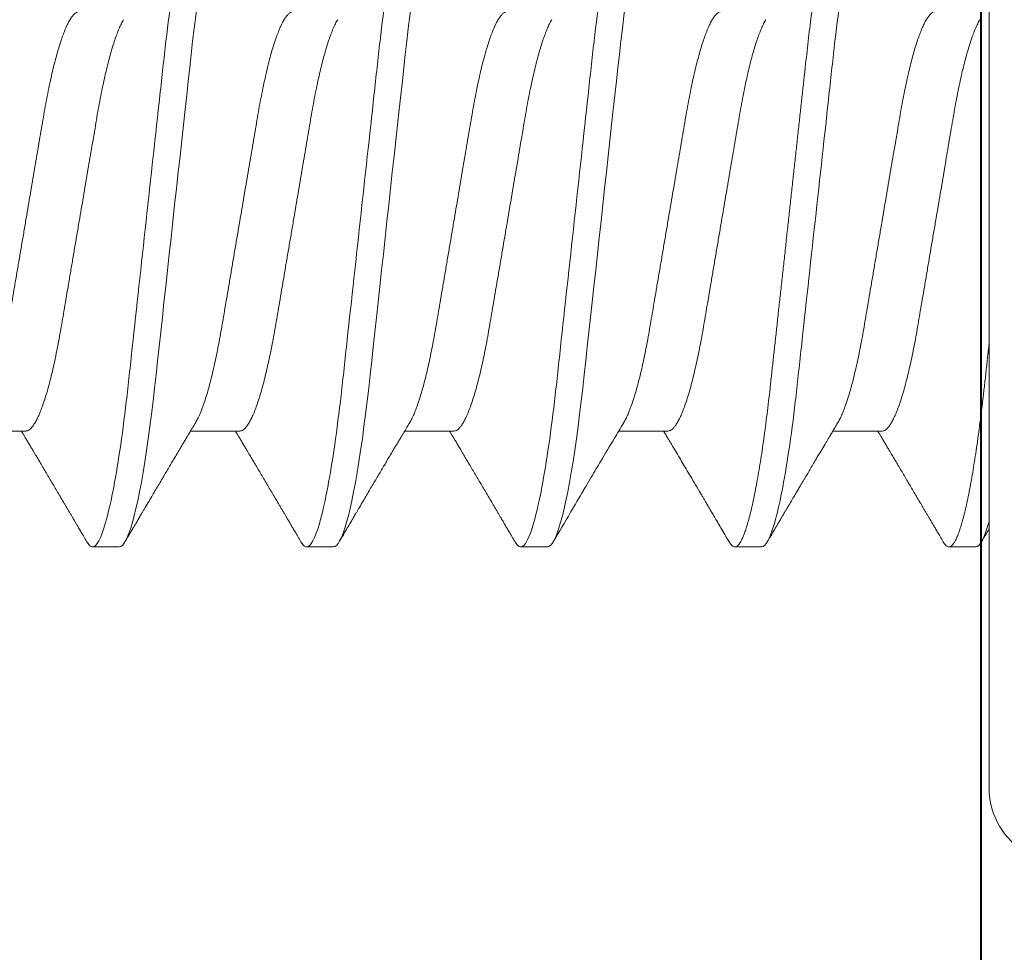
# Model space of a CAD drawing. Units: inches. Extents: x -485 to 775, y -326 to 227.
# Drawn here: x 760 to 760, y -50 to -50 of the extents above; entities that cross this region are included whole.
import ezdxf
from ezdxf import colors
from ezdxf.entities.mleader import LeaderData, LeaderLine
from ezdxf.math import Vec2, Vec3

# ---------------------------------------------------------------- set-up
doc = ezdxf.new("R2010")
doc.units = ezdxf.units.IN
doc.header["$MEASUREMENT"] = 0
doc.linetypes.add('SLD-Solid', pattern=[0])
for name, color, linetype in [('C-ANNO-NOTES', 6, 'Continuous'), ('C-GEN-BY_OTHER', 252, 'Continuous'), ('C-GEN-BY_OTHER_3', 54, 'Continuous')]:
    doc.layers.add(name, color=color, linetype=linetype)
doc.layers.add('C-GEN-FASTENERS', color=8, linetype='Continuous', lineweight=5)
doc.layers.add('C-GEN-HWR_CARVART', color=230, linetype='Continuous', lineweight=20)
doc.styles.add('CARVART', font='arial.ttf')

# ---------------------------------------------------------------- blocks, each defined once
blk = doc.blocks.new('90184a471')
at = {"layer": 'C-GEN-FASTENERS', "linetype": 'SLD-Solid', "lineweight": 15}
for p, q in [((0, 0.6269), (0, -0.6269)), ((0.1183, -0.2319), (0.1727, -0.2319)), ((0.355, -0.2319), (0.4094, -0.2319)), ((0.5917, -0.2319), (0.646, -0.2319)), ((0.8283, -0.2319), (0.8827, -0.2319)), ((1.065, -0.2319), (1.1194, -0.2319)), ((0.0148, -0.36), (0.0444, -0.36)), ((0.2515, -0.36), (0.281, -0.36)), ((0.4881, -0.36), (0.5177, -0.36)), ((0.7248, -0.36), (0.7544, -0.36)), ((0.9615, -0.36), (0.991, -0.36))]:
    blk.add_line(p, q, dxfattribs=at)
at = {"layer": 'C-GEN-FASTENERS', "linetype": 'SLD-Solid', "lineweight": 15, "flags": 128}
for points in [[(0.3635, 0.3543), (0.3647, 0.3563), (0.3664, 0.3584), (0.3681, 0.3596), (0.3698, 0.36), (0.3714, 0.3596), (0.3731, 0.3584), (0.3749, 0.3563), (0.3767, 0.3534), (0.3785, 0.3495), (0.3804, 0.3449), (0.3823, 0.3395), (0.3842, 0.3332), (0.3861, 0.326), (0.3881, 0.3179), (0.3901, 0.309), (0.3921, 0.2993), (0.3941, 0.2888), (0.3961, 0.2776), (0.398, 0.2658), (0.3999, 0.2534), (0.4018, 0.2405), (0.4036, 0.2271), (0.4054, 0.2132), (0.4071, 0.1991), (0.4087, 0.1846), (0.4103, 0.1701), (0.412, 0.155), (0.4137, 0.1395), (0.4154, 0.1235), (0.4173, 0.1067), (0.4191, 0.0895), (0.4211, 0.072), (0.423, 0.0543), (0.425, 0.0363), (0.427, 0.0182), (0.429, 0), (0.4309, -0.0181), (0.4329, -0.0362), (0.4349, -0.0541), (0.4368, -0.0719), (0.4387, -0.0893), (0.4406, -0.1062), (0.4424, -0.1226), (0.4442, -0.1387), (0.4459, -0.1542), (0.4475, -0.1696), (0.4492, -0.1844), (0.4508, -0.1989), (0.4526, -0.2132), (0.4543, -0.227), (0.4562, -0.2404), (0.458, -0.2534), (0.4599, -0.2658), (0.4619, -0.2776), (0.4638, -0.2887), (0.4658, -0.2992), (0.4678, -0.3089), (0.4697, -0.3176), (0.4717, -0.3256), (0.4736, -0.3328), (0.4755, -0.3392), (0.4775, -0.3448), (0.4794, -0.3495), (0.4812, -0.3533), (0.483, -0.3563), (0.4848, -0.3584), (0.4865, -0.3596), (0.4881, -0.36), (0.4881, -0.36)], [(0.6001, 0.3543), (0.6014, 0.3563), (0.6031, 0.3584), (0.6048, 0.3596), (0.6065, 0.36), (0.6081, 0.3596), (0.6098, 0.3584), (0.6115, 0.3563), (0.6134, 0.3534), (0.6152, 0.3495), (0.6171, 0.3449), (0.619, 0.3395), (0.6209, 0.3332), (0.6228, 0.326), (0.6248, 0.3179), (0.6268, 0.309), (0.6288, 0.2993), (0.6308, 0.2888), (0.6327, 0.2776), (0.6347, 0.2658), (0.6366, 0.2534), (0.6384, 0.2405), (0.6402, 0.2271), (0.642, 0.2132), (0.6437, 0.1991), (0.6454, 0.1846), (0.647, 0.1701), (0.6486, 0.155), (0.6503, 0.1395), (0.6521, 0.1235), (0.6539, 0.1067), (0.6558, 0.0895), (0.6577, 0.072), (0.6597, 0.0543), (0.6616, 0.0363), (0.6636, 0.0182), (0.6656, 0), (0.6676, -0.0181), (0.6696, -0.0362), (0.6716, -0.0541), (0.6735, -0.0719), (0.6754, -0.0893), (0.6773, -0.1062), (0.6791, -0.1226), (0.6808, -0.1387), (0.6825, -0.1542), (0.6842, -0.1696), (0.6858, -0.1844), (0.6875, -0.1989), (0.6892, -0.2132), (0.691, -0.227), (0.6928, -0.2404), (0.6947, -0.2534), (0.6966, -0.2658), (0.6985, -0.2776), (0.7005, -0.2887), (0.7025, -0.2992), (0.7044, -0.3089), (0.7064, -0.3176), (0.7083, -0.3256), (0.7103, -0.3328), (0.7122, -0.3392), (0.7141, -0.3448), (0.716, -0.3495), (0.7179, -0.3533), (0.7197, -0.3563), (0.7214, -0.3584), (0.7231, -0.3596), (0.7248, -0.36), (0.7248, -0.36)], [(0.8368, 0.3543), (0.838, 0.3563), (0.8398, 0.3584), (0.8415, 0.3596), (0.8431, 0.36), (0.8448, 0.3596), (0.8465, 0.3584), (0.8482, 0.3563), (0.85, 0.3534), (0.8519, 0.3495), (0.8537, 0.3449), (0.8556, 0.3395), (0.8575, 0.3332), (0.8595, 0.326), (0.8615, 0.3179), (0.8635, 0.309), (0.8654, 0.2993), (0.8674, 0.2888), (0.8694, 0.2776), (0.8713, 0.2658), (0.8732, 0.2534), (0.8751, 0.2405), (0.8769, 0.2271), (0.8787, 0.2132), (0.8804, 0.1991), (0.8821, 0.1846), (0.8837, 0.1701), (0.8853, 0.155), (0.887, 0.1395), (0.8888, 0.1235), (0.8906, 0.1067), (0.8925, 0.0895), (0.8944, 0.072), (0.8963, 0.0543), (0.8983, 0.0363), (0.9003, 0.0182), (0.9023, 0), (0.9043, -0.0181), (0.9063, -0.0362), (0.9082, -0.0541), (0.9102, -0.0719), (0.9121, -0.0893), (0.9139, -0.1062), (0.9157, -0.1226), (0.9175, -0.1387), (0.9192, -0.1542), (0.9209, -0.1696), (0.9225, -0.1844), (0.9242, -0.1989), (0.9259, -0.2132), (0.9277, -0.227), (0.9295, -0.2404), (0.9314, -0.2534), (0.9333, -0.2658), (0.9352, -0.2776), (0.9371, -0.2887), (0.9391, -0.2992), (0.9411, -0.3089), (0.9431, -0.3176), (0.945, -0.3256), (0.9469, -0.3328), (0.9489, -0.3392), (0.9508, -0.3448), (0.9527, -0.3495), (0.9545, -0.3533), (0.9564, -0.3563), (0.9581, -0.3584), (0.9598, -0.3596), (0.9615, -0.36), (0.9615, -0.36)]]:
    blk.add_lwpolyline(points, dxfattribs=at)
at = {"layer": 'C-GEN-FASTENERS', "linetype": 'SLD-Solid', "lineweight": 15}
blk.add_arc((-0.0815, -0.6269), 0.0815, 237.0051, 0, dxfattribs=at)
for points, knots in [([(0.1331, 0.36), (0.1374, 0.36), (0.1424, 0.3512), (0.1528, 0.3147), (0.1582, 0.287), (0.1657, 0.2366), (0.1681, 0.2183), (0.1726, 0.1802), (0.1747, 0.1605), (0.1817, 0.0963), (0.187, 0.0482), (0.1976, -0.0482), (0.2028, -0.0963), (0.2099, -0.1605), (0.212, -0.1802), (0.2164, -0.2183), (0.2188, -0.2366), (0.2264, -0.287), (0.2318, -0.3147), (0.2422, -0.3512), (0.2472, -0.36), (0.2515, -0.36)], [0, 0, 0, 0, 0.125, 0.125, 0.25, 0.25, 0.3125, 0.3125, 0.375, 0.375, 0.5, 0.5, 0.625, 0.625, 0.6875, 0.6875, 0.75, 0.75, 0.875, 0.875, 1, 1, 1, 1]), ([(0.1627, 0.36), (0.1633, 0.3599), (0.1643, 0.3598), (0.166, 0.3585), (0.1678, 0.3564), (0.1696, 0.3535), (0.1714, 0.3497), (0.1733, 0.3451), (0.1752, 0.3396), (0.1771, 0.3333), (0.1791, 0.3261), (0.181, 0.318), (0.183, 0.3091), (0.185, 0.2994), (0.187, 0.2889), (0.189, 0.2778), (0.1909, 0.2659), (0.1928, 0.2535), (0.1947, 0.2406), (0.1965, 0.2272), (0.1983, 0.2134), (0.2, 0.1992), (0.2016, 0.1848), (0.2032, 0.1701), (0.2049, 0.155), (0.2066, 0.1395), (0.2084, 0.1234), (0.2102, 0.1067), (0.2121, 0.0895), (0.214, 0.072), (0.2159, 0.0543), (0.2179, 0.0363), (0.2199, 0.0182), (0.2219, 0), (0.2239, -0.0181), (0.2258, -0.0362), (0.2278, -0.0541), (0.2297, -0.0719), (0.2317, -0.0892), (0.2335, -0.1062), (0.2353, -0.1226), (0.2371, -0.1387), (0.2388, -0.1543), (0.2405, -0.1696), (0.2421, -0.1845), (0.2437, -0.1991), (0.2455, -0.2133), (0.2472, -0.2271), (0.2491, -0.2406), (0.2509, -0.2535), (0.2528, -0.2659), (0.2548, -0.2777), (0.2567, -0.2889), (0.2587, -0.2993), (0.2607, -0.3089), (0.2626, -0.3178), (0.2646, -0.3258), (0.2665, -0.3329), (0.2685, -0.3393), (0.2704, -0.3449), (0.2723, -0.3496), (0.2741, -0.3535), (0.2759, -0.3564), (0.2777, -0.3585), (0.2794, -0.3597), (0.281, -0.3601), (0.2827, -0.3597), (0.2844, -0.3585), (0.2859, -0.3567), (0.2869, -0.355), (0.2874, -0.3543)], [0, 0, 0, 0, 0.014252, 0.028673, 0.043248, 0.057963, 0.072803, 0.087481, 0.102245, 0.117078, 0.131961, 0.147181, 0.162416, 0.177644, 0.192846, 0.208003, 0.223095, 0.238104, 0.252978, 0.267734, 0.282355, 0.296826, 0.311133, 0.325092, 0.3392, 0.353462, 0.367865, 0.382691, 0.39763, 0.412666, 0.42778, 0.442952, 0.458164, 0.473397, 0.488595, 0.503775, 0.518914, 0.533996, 0.548999, 0.563643, 0.578177, 0.592586, 0.606856, 0.621259, 0.635505, 0.649841, 0.664342, 0.678995, 0.693783, 0.70869, 0.723665, 0.738724, 0.753848, 0.769017, 0.784211, 0.799141, 0.814058, 0.828944, 0.84378, 0.858848, 0.873828, 0.8887, 0.903449, 0.918057, 0.93251, 0.946793, 0.961045, 0.975466, 0.990041, 1, 1, 1, 1]), ([(0.3994, 0.36), (0.4036, 0.36), (0.4086, 0.3512), (0.4191, 0.3147), (0.4245, 0.287), (0.432, 0.2366), (0.4344, 0.2183), (0.4389, 0.1802), (0.441, 0.1605), (0.448, 0.0963), (0.4533, 0.0482), (0.4638, -0.0482), (0.4691, -0.0963), (0.4761, -0.1605), (0.4782, -0.1802), (0.4827, -0.2183), (0.4851, -0.2366), (0.4926, -0.287), (0.498, -0.3147), (0.5085, -0.3512), (0.5134, -0.36), (0.5177, -0.36)], [0, 0, 0, 0, 0.125, 0.125, 0.25, 0.25, 0.3125, 0.3125, 0.375, 0.375, 0.5, 0.5, 0.625, 0.625, 0.6875, 0.6875, 0.75, 0.75, 0.875, 0.875, 1, 1, 1, 1]), ([(0.636, 0.36), (0.6403, 0.36), (0.6453, 0.3512), (0.6557, 0.3147), (0.6611, 0.287), (0.6687, 0.2366), (0.6711, 0.2183), (0.6755, 0.1802), (0.6776, 0.1605), (0.6847, 0.0963), (0.6899, 0.0482), (0.7005, -0.0482), (0.7058, -0.0963), (0.7128, -0.1605), (0.7149, -0.1802), (0.7194, -0.2183), (0.7218, -0.2366), (0.7293, -0.287), (0.7347, -0.3147), (0.7451, -0.3512), (0.7501, -0.36), (0.7544, -0.36)], [0, 0, 0, 0, 0.125, 0.125, 0.25, 0.25, 0.3125, 0.3125, 0.375, 0.375, 0.5, 0.5, 0.625, 0.625, 0.6875, 0.6875, 0.75, 0.75, 0.875, 0.875, 1, 1, 1, 1]), ([(0.8727, 0.36), (0.877, 0.36), (0.882, 0.3512), (0.8924, 0.3147), (0.8978, 0.287), (0.9053, 0.2366), (0.9077, 0.2183), (0.9122, 0.1802), (0.9143, 0.1605), (0.9213, 0.0963), (0.9266, 0.0482), (0.9372, -0.0482), (0.9424, -0.0963), (0.9495, -0.1605), (0.9515, -0.1802), (0.956, -0.2183), (0.9584, -0.2366), (0.9659, -0.287), (0.9714, -0.3147), (0.9818, -0.3512), (0.9868, -0.36), (0.991, -0.36)], [0, 0, 0, 0, 0.125, 0.125, 0.25, 0.25, 0.3125, 0.3125, 0.375, 0.375, 0.5, 0.5, 0.625, 0.625, 0.6875, 0.6875, 0.75, 0.75, 0.875, 0.875, 1, 1, 1, 1]), ([(0.0592, 0.2319), (0.0599, 0.2318), (0.0613, 0.2317), (0.0635, 0.2303), (0.0657, 0.2281), (0.0681, 0.225), (0.0705, 0.221), (0.073, 0.216), (0.0754, 0.2103), (0.0778, 0.204), (0.0802, 0.1971), (0.0825, 0.1896), (0.0848, 0.1814), (0.087, 0.1726), (0.0893, 0.1631), (0.0916, 0.1527), (0.0939, 0.1415), (0.0962, 0.13), (0.0983, 0.118), (0.1003, 0.1057), (0.1025, 0.0929), (0.1047, 0.0799), (0.107, 0.0669), (0.1092, 0.0539), (0.1114, 0.0407), (0.1137, 0.0272), (0.116, 0.0137), (0.1184, -0.0004), (0.1209, -0.0149), (0.1234, -0.0297), (0.1259, -0.0443), (0.1283, -0.0587), (0.1307, -0.0727), (0.133, -0.0863), (0.1352, -0.099), (0.1372, -0.1109), (0.1391, -0.1221), (0.1411, -0.1329), (0.1431, -0.1434), (0.1452, -0.1536), (0.1475, -0.1636), (0.1498, -0.1735), (0.1523, -0.183), (0.1548, -0.1917), (0.1574, -0.1997), (0.1599, -0.2069), (0.1624, -0.2132), (0.1648, -0.2184), (0.1665, -0.2216), (0.1673, -0.2228), (0.1674, -0.2229)], [0, 0, 0, 0, 0.021075, 0.04247, 0.064148, 0.086072, 0.1082, 0.130487, 0.152887, 0.173479, 0.194089, 0.214678, 0.235209, 0.255644, 0.275949, 0.29791, 0.319633, 0.341077, 0.362208, 0.383236, 0.40458, 0.426214, 0.446268, 0.466502, 0.486883, 0.507375, 0.527942, 0.548547, 0.571023, 0.59345, 0.61578, 0.637966, 0.659962, 0.681727, 0.70322, 0.722653, 0.74189, 0.761347, 0.781061, 0.801004, 0.821144, 0.843301, 0.86561, 0.888024, 0.910496, 0.932975, 0.955414, 0.977763, 0.998132, 1, 1, 1, 1]), ([(0.2958, 0.2319), (0.2965, 0.2318), (0.2979, 0.2317), (0.3001, 0.2303), (0.3024, 0.2281), (0.3048, 0.225), (0.3072, 0.221), (0.3097, 0.216), (0.3121, 0.2103), (0.3145, 0.204), (0.3168, 0.1971), (0.3191, 0.1896), (0.3214, 0.1814), (0.3237, 0.1726), (0.326, 0.1631), (0.3283, 0.1527), (0.3306, 0.1415), (0.3328, 0.13), (0.3349, 0.118), (0.337, 0.1057), (0.3392, 0.0929), (0.3414, 0.0799), (0.3436, 0.0669), (0.3458, 0.0539), (0.3481, 0.0407), (0.3504, 0.0272), (0.3527, 0.0137), (0.3551, -0.0004), (0.3575, -0.0149), (0.3601, -0.0297), (0.3625, -0.0443), (0.365, -0.0587), (0.3674, -0.0727), (0.3697, -0.0863), (0.3718, -0.099), (0.3739, -0.1109), (0.3758, -0.1221), (0.3777, -0.1329), (0.3798, -0.1434), (0.3819, -0.1536), (0.3841, -0.1636), (0.3865, -0.1735), (0.389, -0.183), (0.3915, -0.1917), (0.394, -0.1997), (0.3966, -0.2069), (0.3991, -0.2132), (0.4015, -0.2184), (0.4032, -0.2216), (0.404, -0.2228), (0.404, -0.223)], [0, 0, 0, 0, 0.021075, 0.042468, 0.064146, 0.08607, 0.108197, 0.130483, 0.152883, 0.173474, 0.194083, 0.214671, 0.235202, 0.255637, 0.275941, 0.297901, 0.319623, 0.341067, 0.362197, 0.383225, 0.404568, 0.426201, 0.446254, 0.466488, 0.486868, 0.50736, 0.527926, 0.54853, 0.571006, 0.593432, 0.615761, 0.637947, 0.659943, 0.681707, 0.703199, 0.722632, 0.741868, 0.761325, 0.781038, 0.80098, 0.821119, 0.843276, 0.865584, 0.887998, 0.910468, 0.932947, 0.955385, 0.977734, 0.998102, 1, 1, 1, 1]), ([(0.5325, 0.2319), (0.5332, 0.2318), (0.5346, 0.2317), (0.5368, 0.2303), (0.5391, 0.2281), (0.5414, 0.225), (0.5439, 0.221), (0.5463, 0.216), (0.5488, 0.2103), (0.5512, 0.204), (0.5535, 0.1971), (0.5558, 0.1896), (0.5581, 0.1814), (0.5604, 0.1726), (0.5627, 0.1631), (0.565, 0.1527), (0.5673, 0.1415), (0.5695, 0.13), (0.5716, 0.118), (0.5737, 0.1057), (0.5759, 0.0929), (0.5781, 0.0799), (0.5803, 0.0669), (0.5825, 0.0539), (0.5847, 0.0407), (0.587, 0.0272), (0.5893, 0.0137), (0.5917, -0.0004), (0.5942, -0.0149), (0.5967, -0.0297), (0.5992, -0.0443), (0.6016, -0.0587), (0.604, -0.0727), (0.6063, -0.0863), (0.6085, -0.099), (0.6105, -0.1109), (0.6124, -0.1221), (0.6144, -0.1329), (0.6164, -0.1434), (0.6186, -0.1536), (0.6208, -0.1636), (0.6232, -0.1735), (0.6256, -0.183), (0.6282, -0.1917), (0.6307, -0.1997), (0.6332, -0.2069), (0.6357, -0.2132), (0.6382, -0.2184), (0.6398, -0.2216), (0.6406, -0.2228), (0.6407, -0.2229)], [0, 0, 0, 0, 0.021075, 0.04247, 0.064148, 0.086072, 0.1082, 0.130487, 0.152887, 0.17348, 0.194089, 0.214678, 0.235209, 0.255645, 0.27595, 0.297911, 0.319633, 0.341078, 0.362208, 0.383237, 0.404581, 0.426214, 0.446268, 0.466503, 0.486883, 0.507375, 0.527943, 0.548547, 0.571024, 0.593451, 0.615781, 0.637967, 0.659963, 0.681728, 0.703222, 0.722655, 0.741891, 0.761349, 0.781063, 0.801005, 0.821145, 0.843302, 0.865611, 0.888026, 0.910497, 0.932977, 0.955415, 0.977765, 0.998134, 1, 1, 1, 1]), ([(0.7692, 0.2319), (0.7699, 0.2318), (0.7713, 0.2317), (0.7735, 0.2303), (0.7757, 0.2281), (0.7781, 0.225), (0.7805, 0.221), (0.783, 0.216), (0.7854, 0.2103), (0.7878, 0.204), (0.7902, 0.1971), (0.7925, 0.1896), (0.7948, 0.1814), (0.797, 0.1726), (0.7993, 0.1631), (0.8016, 0.1527), (0.8039, 0.1415), (0.8062, 0.13), (0.8083, 0.118), (0.8103, 0.1057), (0.8125, 0.0929), (0.8147, 0.0799), (0.817, 0.0669), (0.8192, 0.0539), (0.8214, 0.0407), (0.8237, 0.0272), (0.826, 0.0137), (0.8284, -0.0004), (0.8309, -0.0149), (0.8334, -0.0297), (0.8359, -0.0443), (0.8383, -0.0587), (0.8407, -0.0727), (0.843, -0.0863), (0.8452, -0.099), (0.8472, -0.1109), (0.8491, -0.1221), (0.8511, -0.1329), (0.8531, -0.1434), (0.8552, -0.1536), (0.8575, -0.1636), (0.8598, -0.1735), (0.8623, -0.183), (0.8648, -0.1917), (0.8674, -0.1997), (0.8699, -0.2069), (0.8724, -0.2132), (0.8748, -0.2184), (0.8765, -0.2216), (0.8773, -0.2228), (0.8774, -0.2229)], [0, 0, 0, 0, 0.021075, 0.04247, 0.064148, 0.086072, 0.1082, 0.130487, 0.152887, 0.17348, 0.194089, 0.214678, 0.235209, 0.255645, 0.27595, 0.297911, 0.319633, 0.341078, 0.362208, 0.383237, 0.404581, 0.426214, 0.446268, 0.466503, 0.486883, 0.507375, 0.527943, 0.548547, 0.571024, 0.593451, 0.615781, 0.637967, 0.659963, 0.681728, 0.703222, 0.722655, 0.741891, 0.761349, 0.781063, 0.801005, 0.821145, 0.843302, 0.865611, 0.888026, 0.910497, 0.932977, 0.955415, 0.977765, 0.998134, 1, 1, 1, 1]), ([(1.0058, 0.2319), (1.0065, 0.2318), (1.0079, 0.2317), (1.0101, 0.2303), (1.0124, 0.2281), (1.0148, 0.225), (1.0172, 0.221), (1.0197, 0.216), (1.0221, 0.2103), (1.0245, 0.204), (1.0268, 0.1971), (1.0291, 0.1896), (1.0314, 0.1814), (1.0337, 0.1726), (1.036, 0.1631), (1.0383, 0.1527), (1.0406, 0.1415), (1.0428, 0.13), (1.0449, 0.118), (1.047, 0.1057), (1.0492, 0.0929), (1.0514, 0.0799), (1.0536, 0.0669), (1.0558, 0.0539), (1.0581, 0.0407), (1.0604, 0.0272), (1.0627, 0.0137), (1.0651, -0.0004), (1.0675, -0.0149), (1.0701, -0.0297), (1.0725, -0.0443), (1.075, -0.0587), (1.0774, -0.0727), (1.0797, -0.0863), (1.0818, -0.099), (1.0839, -0.1109), (1.0858, -0.1221), (1.0877, -0.1329), (1.0898, -0.1434), (1.0919, -0.1536), (1.0941, -0.1636), (1.0965, -0.1735), (1.099, -0.183), (1.1015, -0.1917), (1.104, -0.1997), (1.1066, -0.2069), (1.1091, -0.2132), (1.1115, -0.2184), (1.1131, -0.2216), (1.114, -0.2228), (1.114, -0.2229)], [0, 0, 0, 0, 0.021075, 0.04247, 0.064148, 0.086072, 0.1082, 0.130487, 0.152887, 0.17348, 0.194089, 0.214678, 0.235209, 0.255645, 0.27595, 0.297911, 0.319633, 0.341078, 0.362208, 0.383237, 0.404581, 0.426214, 0.446268, 0.466503, 0.486883, 0.507376, 0.527943, 0.548547, 0.571024, 0.593451, 0.615781, 0.637967, 0.659963, 0.681728, 0.703222, 0.722655, 0.741891, 0.761349, 0.781063, 0.801005, 0.821145, 0.843302, 0.865611, 0.888026, 0.910497, 0.932977, 0.955415, 0.977765, 0.998134, 1, 1, 1, 1]), ([(0.0101, 0.2229), (0.0106, 0.2222), (0.0118, 0.2202), (0.0138, 0.216), (0.0163, 0.2103), (0.0187, 0.204), (0.021, 0.1971), (0.0233, 0.1896), (0.0256, 0.1814), (0.0279, 0.1726), (0.0302, 0.1631), (0.0325, 0.1527), (0.0348, 0.1415), (0.037, 0.13), (0.0391, 0.118), (0.0412, 0.1057), (0.0434, 0.0929), (0.0456, 0.0799), (0.0478, 0.0669), (0.05, 0.0539), (0.0522, 0.0407), (0.0545, 0.0272), (0.0568, 0.0137), (0.0592, -0.0004), (0.0617, -0.0149), (0.0642, -0.0297), (0.0667, -0.0443), (0.0691, -0.0587), (0.0715, -0.0727), (0.0738, -0.0863), (0.076, -0.099), (0.078, -0.1109), (0.0799, -0.1221), (0.0819, -0.1329), (0.0839, -0.1434), (0.0861, -0.1536), (0.0883, -0.1636), (0.0907, -0.1735), (0.0931, -0.183), (0.0957, -0.1917), (0.0982, -0.1997), (0.1007, -0.2069), (0.1032, -0.2132), (0.1057, -0.2185), (0.108, -0.2228), (0.1102, -0.2261), (0.1123, -0.2287), (0.1144, -0.2306), (0.1164, -0.2317), (0.1177, -0.2318), (0.1183, -0.2319)], [0, 0, 0, 0, 0.011091, 0.033378, 0.055779, 0.076371, 0.096981, 0.11757, 0.138102, 0.158538, 0.178843, 0.200804, 0.222527, 0.243972, 0.265103, 0.286132, 0.307476, 0.32911, 0.349164, 0.369399, 0.38978, 0.410272, 0.43084, 0.451445, 0.473921, 0.496349, 0.518679, 0.540865, 0.562862, 0.584627, 0.606121, 0.625554, 0.644791, 0.664249, 0.683963, 0.703906, 0.724046, 0.746204, 0.768513, 0.790928, 0.8134, 0.83588, 0.858319, 0.880669, 0.901038, 0.921257, 0.941293, 0.961115, 0.980693, 1, 1, 1, 1]), ([(0.2468, 0.2229), (0.2472, 0.2222), (0.2484, 0.2203), (0.2505, 0.216), (0.2529, 0.2103), (0.2553, 0.204), (0.2577, 0.1971), (0.26, 0.1896), (0.2623, 0.1814), (0.2645, 0.1726), (0.2668, 0.1631), (0.2691, 0.1527), (0.2714, 0.1415), (0.2737, 0.13), (0.2758, 0.118), (0.2778, 0.1057), (0.28, 0.0929), (0.2822, 0.0799), (0.2845, 0.0669), (0.2867, 0.0539), (0.2889, 0.0407), (0.2912, 0.0272), (0.2935, 0.0137), (0.2959, -0.0004), (0.2984, -0.0149), (0.3009, -0.0297), (0.3034, -0.0443), (0.3058, -0.0587), (0.3082, -0.0727), (0.3105, -0.0863), (0.3127, -0.099), (0.3147, -0.1109), (0.3166, -0.1221), (0.3186, -0.1329), (0.3206, -0.1434), (0.3227, -0.1536), (0.325, -0.1636), (0.3273, -0.1735), (0.3298, -0.183), (0.3323, -0.1917), (0.3349, -0.1997), (0.3374, -0.2069), (0.3399, -0.2132), (0.3423, -0.2185), (0.3447, -0.2228), (0.3469, -0.2261), (0.349, -0.2287), (0.3511, -0.2306), (0.3531, -0.2317), (0.3544, -0.2318), (0.355, -0.2319)], [0, 0, 0, 0, 0.011125, 0.033411, 0.055811, 0.076403, 0.097012, 0.117601, 0.138131, 0.158566, 0.178871, 0.200832, 0.222553, 0.243998, 0.265128, 0.286156, 0.307499, 0.329133, 0.349186, 0.36942, 0.389801, 0.410292, 0.430859, 0.451463, 0.473939, 0.496366, 0.518696, 0.540881, 0.562877, 0.584642, 0.606135, 0.625567, 0.644803, 0.664261, 0.683974, 0.703916, 0.724056, 0.746213, 0.768521, 0.790935, 0.813406, 0.835885, 0.858324, 0.880673, 0.901041, 0.92126, 0.941295, 0.961116, 0.980694, 1, 1, 1, 1]), ([(0.4835, 0.2229), (0.4839, 0.2222), (0.4851, 0.2202), (0.4872, 0.216), (0.4896, 0.2103), (0.492, 0.204), (0.4943, 0.1971), (0.4966, 0.1896), (0.4989, 0.1814), (0.5012, 0.1726), (0.5035, 0.1631), (0.5058, 0.1527), (0.5081, 0.1415), (0.5103, 0.13), (0.5124, 0.118), (0.5145, 0.1057), (0.5167, 0.0929), (0.5189, 0.0799), (0.5211, 0.0669), (0.5233, 0.0539), (0.5256, 0.0407), (0.5279, 0.0272), (0.5302, 0.0137), (0.5326, -0.0004), (0.535, -0.0149), (0.5376, -0.0297), (0.54, -0.0443), (0.5425, -0.0587), (0.5449, -0.0727), (0.5472, -0.0863), (0.5493, -0.099), (0.5514, -0.1109), (0.5533, -0.1221), (0.5552, -0.1329), (0.5573, -0.1434), (0.5594, -0.1536), (0.5616, -0.1636), (0.564, -0.1735), (0.5665, -0.183), (0.569, -0.1917), (0.5715, -0.1997), (0.5741, -0.2069), (0.5766, -0.2132), (0.579, -0.2185), (0.5813, -0.2228), (0.5835, -0.2261), (0.5857, -0.2287), (0.5877, -0.2306), (0.5897, -0.2317), (0.591, -0.2318), (0.5917, -0.2319)], [0, 0, 0, 0, 0.011092, 0.03338, 0.05578, 0.076373, 0.096983, 0.117572, 0.138103, 0.158539, 0.178844, 0.200806, 0.222528, 0.243973, 0.265104, 0.286133, 0.307477, 0.329111, 0.349165, 0.3694, 0.389781, 0.410273, 0.430841, 0.451446, 0.473922, 0.49635, 0.51868, 0.540866, 0.562863, 0.584628, 0.606122, 0.625555, 0.644792, 0.66425, 0.683964, 0.703906, 0.724047, 0.746204, 0.768514, 0.790929, 0.8134, 0.83588, 0.858319, 0.880669, 0.901038, 0.921257, 0.941294, 0.961115, 0.980693, 1, 1, 1, 1]), ([(0.7201, 0.2229), (0.7206, 0.2222), (0.7218, 0.2202), (0.7238, 0.216), (0.7263, 0.2103), (0.7287, 0.204), (0.731, 0.1971), (0.7333, 0.1896), (0.7356, 0.1814), (0.7379, 0.1726), (0.7402, 0.1631), (0.7425, 0.1527), (0.7448, 0.1415), (0.747, 0.13), (0.7491, 0.118), (0.7512, 0.1057), (0.7534, 0.0929), (0.7556, 0.0799), (0.7578, 0.0669), (0.76, 0.0539), (0.7622, 0.0407), (0.7645, 0.0272), (0.7668, 0.0137), (0.7692, -0.0004), (0.7717, -0.0149), (0.7742, -0.0297), (0.7767, -0.0443), (0.7791, -0.0587), (0.7815, -0.0727), (0.7838, -0.0863), (0.786, -0.099), (0.788, -0.1109), (0.7899, -0.1221), (0.7919, -0.1329), (0.7939, -0.1434), (0.7961, -0.1536), (0.7983, -0.1636), (0.8007, -0.1735), (0.8031, -0.183), (0.8057, -0.1917), (0.8082, -0.1997), (0.8107, -0.2069), (0.8132, -0.2132), (0.8157, -0.2185), (0.818, -0.2228), (0.8202, -0.2261), (0.8223, -0.2287), (0.8244, -0.2306), (0.8264, -0.2317), (0.8277, -0.2318), (0.8283, -0.2319)], [0, 0, 0, 0, 0.011091, 0.033378, 0.055779, 0.076371, 0.096981, 0.11757, 0.138102, 0.158538, 0.178843, 0.200804, 0.222527, 0.243972, 0.265103, 0.286132, 0.307476, 0.32911, 0.349164, 0.369399, 0.38978, 0.410272, 0.43084, 0.451445, 0.473921, 0.496349, 0.518679, 0.540865, 0.562862, 0.584627, 0.606121, 0.625554, 0.644791, 0.664249, 0.683963, 0.703906, 0.724046, 0.746204, 0.768513, 0.790928, 0.8134, 0.83588, 0.858319, 0.880669, 0.901038, 0.921257, 0.941293, 0.961115, 0.980693, 1, 1, 1, 1]), ([(0.9568, 0.2229), (0.9572, 0.2222), (0.9584, 0.2202), (0.9605, 0.216), (0.9629, 0.2103), (0.9653, 0.204), (0.9677, 0.1971), (0.97, 0.1896), (0.9723, 0.1814), (0.9745, 0.1726), (0.9768, 0.1631), (0.9791, 0.1527), (0.9814, 0.1415), (0.9837, 0.13), (0.9858, 0.118), (0.9878, 0.1057), (0.99, 0.0929), (0.9922, 0.0799), (0.9945, 0.0669), (0.9967, 0.0539), (0.9989, 0.0407), (1.0012, 0.0272), (1.0035, 0.0137), (1.0059, -0.0004), (1.0084, -0.0149), (1.0109, -0.0297), (1.0134, -0.0443), (1.0158, -0.0587), (1.0182, -0.0727), (1.0205, -0.0863), (1.0227, -0.099), (1.0247, -0.1109), (1.0266, -0.1221), (1.0286, -0.1329), (1.0306, -0.1434), (1.0327, -0.1536), (1.035, -0.1636), (1.0373, -0.1735), (1.0398, -0.183), (1.0423, -0.1917), (1.0449, -0.1997), (1.0474, -0.2069), (1.0499, -0.2132), (1.0523, -0.2185), (1.0547, -0.2228), (1.0569, -0.2261), (1.059, -0.2287), (1.0611, -0.2306), (1.0631, -0.2317), (1.0644, -0.2318), (1.065, -0.2319)], [0, 0, 0, 0, 0.011091, 0.033378, 0.055779, 0.076371, 0.096981, 0.11757, 0.138102, 0.158538, 0.178843, 0.200804, 0.222527, 0.243972, 0.265103, 0.286132, 0.307476, 0.32911, 0.349164, 0.369399, 0.38978, 0.410272, 0.43084, 0.451445, 0.473921, 0.496349, 0.518679, 0.540865, 0.562862, 0.584627, 0.606121, 0.625554, 0.644791, 0.664249, 0.683963, 0.703906, 0.724046, 0.746204, 0.768513, 0.790928, 0.8134, 0.83588, 0.858319, 0.880669, 0.901038, 0.921257, 0.941293, 0.961115, 0.980693, 1, 1, 1, 1]), ([(0, -0.135), (0.0006, -0.1405), (0.0018, -0.1514), (0.0035, -0.1673), (0.0052, -0.1826), (0.0069, -0.1976), (0.0087, -0.2122), (0.0105, -0.2264), (0.0124, -0.2402), (0.0143, -0.2534), (0.0162, -0.2659), (0.0181, -0.2777), (0.0201, -0.2889), (0.022, -0.2993), (0.024, -0.3089), (0.026, -0.3178), (0.0279, -0.3258), (0.0299, -0.3329), (0.0318, -0.3393), (0.0337, -0.3449), (0.0356, -0.3496), (0.0375, -0.3535), (0.0393, -0.3564), (0.041, -0.3585), (0.0427, -0.3597), (0.0444, -0.3601), (0.046, -0.3597), (0.0477, -0.3585), (0.0493, -0.3567), (0.0503, -0.355), (0.0507, -0.3543)], [0, 0, 0, 0, 0.036444, 0.072485, 0.1081, 0.143855, 0.180037, 0.216608, 0.25353, 0.290757, 0.327219, 0.363884, 0.400706, 0.437638, 0.474634, 0.510984, 0.547303, 0.583546, 0.619668, 0.656357, 0.692829, 0.72904, 0.764949, 0.800517, 0.835706, 0.870482, 0.905182, 0.940293, 0.975781, 1, 1, 1, 1]), ([(0.1674, -0.223), (0.1684, -0.2248), (0.1705, -0.2281), (0.1733, -0.2328), (0.1756, -0.2368), (0.1777, -0.2402), (0.1795, -0.2433), (0.1822, -0.2478), (0.1858, -0.2538), (0.19, -0.2609), (0.1939, -0.2674), (0.1973, -0.2732), (0.2004, -0.2785), (0.203, -0.2829), (0.2052, -0.2865), (0.2071, -0.2898), (0.2092, -0.2933), (0.2116, -0.2974), (0.2145, -0.3022), (0.2178, -0.3078), (0.2208, -0.313), (0.2234, -0.3173), (0.2252, -0.3204), (0.2266, -0.3228), (0.2277, -0.3247), (0.2286, -0.3263), (0.2294, -0.3275), (0.2302, -0.3289), (0.2312, -0.3306), (0.2325, -0.3329), (0.2343, -0.3359), (0.2365, -0.3396), (0.239, -0.3439), (0.2419, -0.3489), (0.244, -0.3525), (0.2452, -0.3544)], [0, 0, 0, 0, 0.041296, 0.077128, 0.10748, 0.132345, 0.154958, 0.178059, 0.234437, 0.292028, 0.340172, 0.384703, 0.424244, 0.460544, 0.484362, 0.508413, 0.534025, 0.565072, 0.601808, 0.644241, 0.692378, 0.719869, 0.742972, 0.761682, 0.775998, 0.786391, 0.796445, 0.80473, 0.817349, 0.835056, 0.857851, 0.885739, 0.918724, 0.956809, 1, 1, 1, 1]), ([(0.404, -0.223), (0.4074, -0.2286), (0.4159, -0.2427), (0.4278, -0.2627), (0.4383, -0.2805), (0.4447, -0.2913), (0.4523, -0.3042), (0.4643, -0.3246), (0.4754, -0.3435), (0.4818, -0.3544)], [0, 0, 0, 0, 0.129331, 0.322856, 0.457362, 0.534594, 0.56917, 0.751731, 1, 1, 1, 1]), ([(0.6407, -0.223), (0.6415, -0.2243), (0.6429, -0.2266), (0.6447, -0.2297), (0.6462, -0.2322), (0.6473, -0.234), (0.6482, -0.2355), (0.6494, -0.2375), (0.6512, -0.2406), (0.6538, -0.2449), (0.6568, -0.2498), (0.6598, -0.2549), (0.6627, -0.2599), (0.6656, -0.2647), (0.6686, -0.2697), (0.6717, -0.2749), (0.6748, -0.2803), (0.6783, -0.2861), (0.6818, -0.292), (0.6854, -0.2982), (0.6891, -0.3045), (0.693, -0.3111), (0.6963, -0.3166), (0.6987, -0.3207), (0.7002, -0.3233), (0.7016, -0.3257), (0.7028, -0.3277), (0.7039, -0.3296), (0.705, -0.3315), (0.7064, -0.3338), (0.708, -0.3366), (0.7101, -0.3401), (0.7125, -0.3443), (0.7154, -0.3491), (0.7174, -0.3526), (0.7185, -0.3544)], [0, 0, 0, 0, 0.029273, 0.053347, 0.072212, 0.085861, 0.09517, 0.104918, 0.132473, 0.16522, 0.204871, 0.244583, 0.281829, 0.317941, 0.355154, 0.395565, 0.436983, 0.477815, 0.527615, 0.572754, 0.619425, 0.669775, 0.723834, 0.744587, 0.764851, 0.782767, 0.798288, 0.811415, 0.825266, 0.841687, 0.863184, 0.88976, 0.921418, 0.958163, 1, 1, 1, 1]), ([(0.8774, -0.223), (0.8781, -0.2243), (0.8795, -0.2266), (0.8814, -0.2297), (0.8829, -0.2322), (0.884, -0.234), (0.8848, -0.2355), (0.8861, -0.2375), (0.8879, -0.2406), (0.8905, -0.2449), (0.8934, -0.2498), (0.8965, -0.2549), (0.8994, -0.2599), (0.9023, -0.2647), (0.9052, -0.2697), (0.9083, -0.2749), (0.9115, -0.2803), (0.9149, -0.2861), (0.9184, -0.292), (0.9221, -0.2982), (0.9258, -0.3045), (0.9297, -0.3111), (0.9329, -0.3166), (0.9354, -0.3207), (0.9369, -0.3233), (0.9383, -0.3257), (0.9395, -0.3277), (0.9406, -0.3296), (0.9417, -0.3315), (0.943, -0.3338), (0.9447, -0.3366), (0.9468, -0.3401), (0.9492, -0.3443), (0.9521, -0.3491), (0.9541, -0.3526), (0.9552, -0.3544)], [0, 0, 0, 0, 0.029273, 0.053347, 0.072212, 0.085861, 0.09517, 0.104918, 0.132473, 0.16522, 0.204871, 0.244583, 0.281829, 0.317941, 0.355154, 0.395565, 0.436983, 0.477815, 0.527615, 0.572754, 0.619425, 0.669775, 0.723834, 0.744587, 0.764851, 0.782767, 0.798288, 0.811415, 0.825266, 0.841687, 0.863184, 0.88976, 0.921418, 0.958163, 1, 1, 1, 1]), ([(0.0507, -0.3544), (0.0518, -0.3524), (0.054, -0.3487), (0.0571, -0.3435), (0.0596, -0.3392), (0.0617, -0.3356), (0.0633, -0.3329), (0.0644, -0.331), (0.0652, -0.3297), (0.0659, -0.3286), (0.0666, -0.3273), (0.0677, -0.3255), (0.0691, -0.323), (0.071, -0.3199), (0.0729, -0.3167), (0.0747, -0.3135), (0.0772, -0.3093), (0.0803, -0.3041), (0.0839, -0.298), (0.0875, -0.2919), (0.091, -0.2859), (0.0945, -0.28), (0.0979, -0.2743), (0.1011, -0.2688), (0.1043, -0.2635), (0.1074, -0.2582), (0.1104, -0.2533), (0.1131, -0.2487), (0.1154, -0.2448), (0.1176, -0.2411), (0.1193, -0.2383), (0.1205, -0.2363), (0.1212, -0.2351), (0.1221, -0.2337), (0.1227, -0.2326), (0.1231, -0.232), (0.1231, -0.2319)], [0, 0, 0, 0, 0.048607, 0.090741, 0.126407, 0.155612, 0.178361, 0.191708, 0.201183, 0.210207, 0.220398, 0.231754, 0.254931, 0.281438, 0.307925, 0.333616, 0.358512, 0.411242, 0.460206, 0.507835, 0.560369, 0.606863, 0.65406, 0.699515, 0.741096, 0.783238, 0.830271, 0.862264, 0.894166, 0.925811, 0.953489, 0.964126, 0.973656, 0.983729, 0.998589, 1, 1, 1, 1]), ([(0.2873, -0.3544), (0.2889, -0.3517), (0.292, -0.3465), (0.2963, -0.3392), (0.3001, -0.3327), (0.3035, -0.327), (0.3063, -0.3222), (0.3086, -0.3183), (0.3104, -0.3152), (0.3118, -0.3128), (0.3129, -0.3109), (0.314, -0.309), (0.3154, -0.3067), (0.3171, -0.3038), (0.3202, -0.2986), (0.3246, -0.2912), (0.3298, -0.2822), (0.3348, -0.274), (0.3391, -0.2666), (0.3434, -0.2593), (0.3469, -0.2534), (0.3498, -0.2487), (0.3517, -0.2454), (0.3538, -0.242), (0.356, -0.2383), (0.358, -0.2349), (0.3593, -0.2326), (0.3598, -0.2319)], [0, 0, 0, 0, 0.066563, 0.126368, 0.179427, 0.225748, 0.265341, 0.296453, 0.321621, 0.340849, 0.354318, 0.367412, 0.387801, 0.411865, 0.438341, 0.514328, 0.593625, 0.657457, 0.717263, 0.774092, 0.834983, 0.862526, 0.889708, 0.916528, 0.945794, 0.981644, 1, 1, 1, 1]), ([(0.524, -0.3544), (0.5252, -0.3524), (0.5274, -0.3487), (0.5304, -0.3435), (0.533, -0.3392), (0.5351, -0.3356), (0.5366, -0.3329), (0.5377, -0.331), (0.5385, -0.3297), (0.5392, -0.3286), (0.5399, -0.3273), (0.541, -0.3255), (0.5425, -0.323), (0.5443, -0.3199), (0.5462, -0.3167), (0.548, -0.3135), (0.5505, -0.3093), (0.5536, -0.3041), (0.5572, -0.298), (0.5608, -0.2919), (0.5643, -0.2859), (0.5679, -0.28), (0.5712, -0.2743), (0.5745, -0.2688), (0.5776, -0.2635), (0.5808, -0.2582), (0.5837, -0.2533), (0.5864, -0.2487), (0.5887, -0.2448), (0.5909, -0.2411), (0.5926, -0.2383), (0.5938, -0.2363), (0.5945, -0.2351), (0.5954, -0.2337), (0.596, -0.2326), (0.5964, -0.232), (0.5965, -0.2319)], [0, 0, 0, 0, 0.0486073, 0.0907409, 0.1264072, 0.1556125, 0.178361, 0.1917081, 0.2011832, 0.210204, 0.2203855, 0.2317275, 0.2548664, 0.2813209, 0.3077736, 0.3334539, 0.3583629, 0.4111868, 0.4602025, 0.507834, 0.5603682, 0.606862, 0.6540591, 0.6995147, 0.7410957, 0.7832372, 0.8302703, 0.862264, 0.8941657, 0.9258111, 0.9534887, 0.9641263, 0.9736564, 0.9837289, 0.9985887, 1, 1, 1, 1]), ([(0.7607, -0.3544), (0.7618, -0.3524), (0.764, -0.3487), (0.7671, -0.3435), (0.7696, -0.3392), (0.7717, -0.3356), (0.7733, -0.3329), (0.7744, -0.331), (0.7752, -0.3297), (0.7759, -0.3286), (0.7766, -0.3273), (0.7777, -0.3255), (0.7791, -0.323), (0.781, -0.3199), (0.7829, -0.3167), (0.7847, -0.3135), (0.7872, -0.3093), (0.7903, -0.3041), (0.7939, -0.298), (0.7975, -0.2919), (0.801, -0.2859), (0.8045, -0.28), (0.8079, -0.2743), (0.8111, -0.2688), (0.8143, -0.2635), (0.8174, -0.2582), (0.8204, -0.2533), (0.8231, -0.2487), (0.8254, -0.2448), (0.8276, -0.2411), (0.8293, -0.2383), (0.8305, -0.2363), (0.8312, -0.2351), (0.8321, -0.2337), (0.8327, -0.2326), (0.8331, -0.232), (0.8331, -0.2319)], [0, 0, 0, 0, 0.0486073, 0.0907409, 0.1264072, 0.1556125, 0.178361, 0.1917081, 0.2011832, 0.210204, 0.2203855, 0.2317275, 0.2548664, 0.2813209, 0.3077736, 0.3334539, 0.3583629, 0.4111868, 0.4602025, 0.507834, 0.5603682, 0.606862, 0.6540591, 0.6995147, 0.7410957, 0.7832372, 0.8302703, 0.862264, 0.8941657, 0.9258111, 0.9534887, 0.9641263, 0.9736564, 0.9837289, 0.9985887, 1, 1, 1, 1]), ([(0.9973, -0.3544), (0.9985, -0.3524), (1.0007, -0.3487), (1.0037, -0.3435), (1.0063, -0.3392), (1.0084, -0.3356), (1.01, -0.3329), (1.0111, -0.331), (1.0118, -0.3297), (1.0125, -0.3286), (1.0133, -0.3273), (1.0143, -0.3255), (1.0158, -0.323), (1.0176, -0.3199), (1.0195, -0.3167), (1.0214, -0.3135), (1.0239, -0.3093), (1.0269, -0.3041), (1.0305, -0.298), (1.0341, -0.2919), (1.0377, -0.2859), (1.0412, -0.28), (1.0446, -0.2743), (1.0478, -0.2688), (1.0509, -0.2635), (1.0541, -0.2582), (1.057, -0.2533), (1.0597, -0.2487), (1.0621, -0.2448), (1.0643, -0.2411), (1.066, -0.2383), (1.0671, -0.2363), (1.0679, -0.2351), (1.0687, -0.2337), (1.0694, -0.2326), (1.0698, -0.232), (1.0698, -0.2319)], [0, 0, 0, 0, 0.048607, 0.090741, 0.126407, 0.155612, 0.178361, 0.191708, 0.201183, 0.210204, 0.220385, 0.231727, 0.254866, 0.281321, 0.307773, 0.333454, 0.358363, 0.411187, 0.460202, 0.507834, 0.560368, 0.606862, 0.654059, 0.699514, 0.741096, 0.783237, 0.83027, 0.862264, 0.894166, 0.925811, 0.953489, 0.964126, 0.973656, 0.983729, 0.998588, 1, 1, 1, 1]), ([(0, -0.3399), (0.0002, -0.3403), (0.0016, -0.3427), (0.0045, -0.3476), (0.0071, -0.352), (0.0085, -0.3544)], [0, 0, 0, 0, 0.078101, 0.511719, 1, 1, 1, 1]), ([(0.5177, -0.36), (0.5183, -0.3599), (0.5193, -0.3598), (0.521, -0.3585), (0.5226, -0.3567), (0.5236, -0.355), (0.524, -0.3543)], [0, 0, 0, 0, 0.267914, 0.539004, 0.813004, 1, 1, 1, 1]), ([(0.7544, -0.36), (0.7549, -0.3599), (0.756, -0.3598), (0.7577, -0.3585), (0.7593, -0.3567), (0.7603, -0.355), (0.7607, -0.3543)], [0, 0, 0, 0, 0.267914, 0.539004, 0.813004, 1, 1, 1, 1]), ([(0.991, -0.36), (0.9916, -0.3599), (0.9927, -0.3598), (0.9944, -0.3585), (0.9959, -0.3567), (0.9969, -0.355), (0.9974, -0.3543)], [0, 0, 0, 0, 0.267914, 0.539004, 0.813004, 1, 1, 1, 1])]:
    blk.add_open_spline(points, degree=3, knots=knots, dxfattribs=at)
blk.add_open_spline([(0, -0.3318), (0.0053, -0.3508), (0.0104, -0.36), (0.0148, -0.36)], degree=3, dxfattribs=at)
blk = doc.blocks.new('EDGE GRIP section view')
blk.add_lwpolyline([(1.00424, -0.49), (0, -0.49), (0, 0.49), (1.00424, 0.49)], close=True)

msp = doc.modelspace()

# ---------------------------------------------------------------- linework, layer by layer
at = {"layer": 'C-GEN-BY_OTHER_3', "ltscale": 0.015625}
msp.add_line((760.2641, 32.08106), (760.2641, -67.91894), dxfattribs=at)

# ---------------------------------------------------------------- block references
at = {"layer": 'C-GEN-BY_OTHER', "xscale": -0.216834399768004, "yscale": 0.216834399768004, "zscale": 0.216834399768004}
msp.add_blockref('90184a471', (760.26617, -49.89894), dxfattribs=at)
at = {"layer": 'C-GEN-HWR_CARVART', "ltscale": 0.015625, "xscale": -1, "rotation": 180}
msp.add_blockref('EDGE GRIP section view', (760.26432, -49.90894), dxfattribs=at)

# ---------------------------------------------------------------- leaders
at = {"layer": 'C-ANNO-NOTES'}
ml = msp.add_multileader_mtext('Standard', dxfattribs=at)
ml.set_content('EDGE GRIP', color=256, style='CARVART')
ml.set_leader_properties()
ml.build(insert=Vec2(0, 0))
ml.multileader.update_dxf_attribs({"dogleg_length": 0.36, "arrow_head_size": 0.36, "scale": 2})
ctx = ml.context
ctx.base_point, ctx.scale, ctx.char_height, ctx.arrow_head_size, ctx.landing_gap_size, ctx.plane_origin = Vec3(756.1153, -49.48144), 2, 0.1875, 0.36, 0.18, Vec3(756.26456, -11.38625)
ctx.text_align_type = 2
notes = []
notes.append((ctx, [(0, (1, 1, 0), (758.15651, -49.48144), (-1, 0), 0.25782, [(0, [(760.26617, -49.48144)], 0, [])])]))
ctx.mtext.insert, ctx.mtext.alignment, ctx.mtext.flow_direction = Vec3(757.71869, -49.38609), 3, 5
for ctx, leaders in notes:
    for number, flags, end, landing, length, lines in leaders:
        leader = LeaderData()
        leader.index, (leader.has_last_leader_line, leader.has_dogleg_vector, leader.attachment_direction) = number, flags
        leader.last_leader_point, leader.dogleg_vector, leader.dogleg_length = Vec3(end), Vec3(landing), length
        for number, points, colour, breaks in lines:
            line = LeaderLine()
            line.index, line.vertices, line.color, line.breaks = number, Vec3.list(points), colors.encode_raw_color(colour), breaks
            leader.lines.append(line)
        ctx.leaders.append(leader)

doc.saveas('drawing.dxf')
